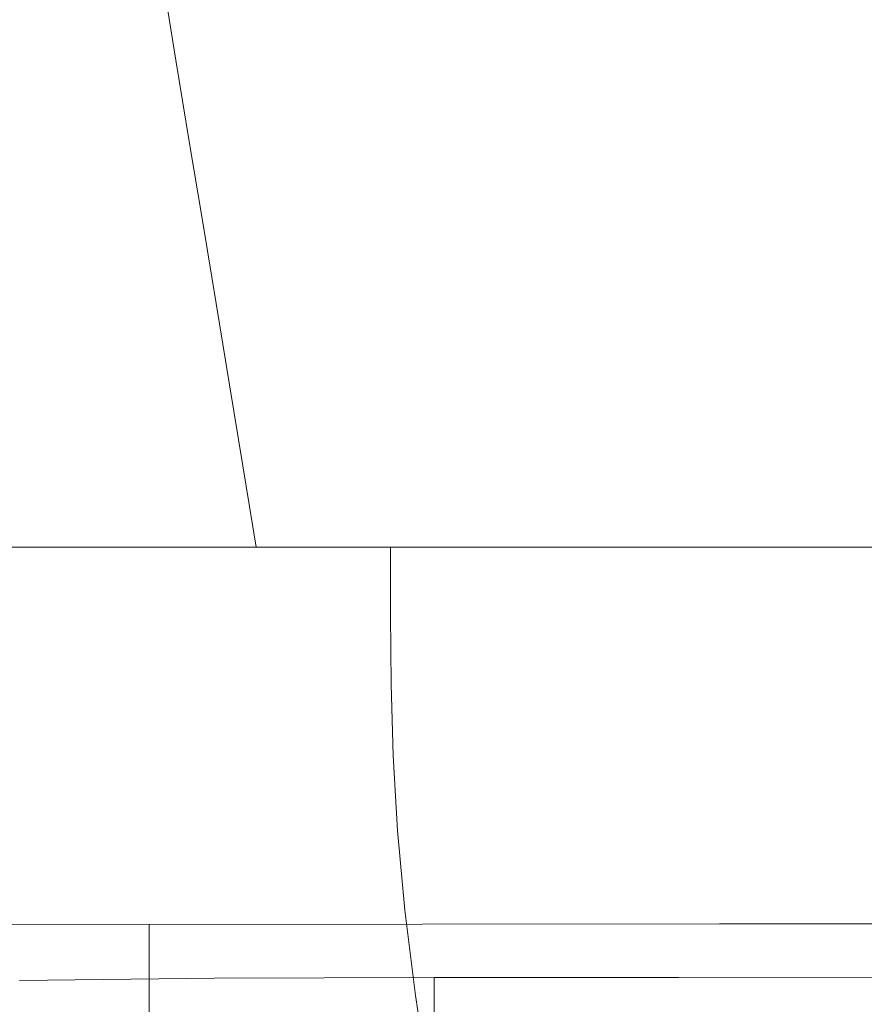
# Model space of a CAD drawing. Extents: x -65 to 65, y -67 to 0.
# Drawn here: x -16 to -11, y -32 to -26 of the extents above; entities that cross this region are included whole.
import ezdxf

# ---------------------------------------------------------------- set-up
doc = ezdxf.new("R2010")
doc.units = 0
doc.header["$LTSCALE"] = 500
doc.header["$MEASUREMENT"] = 0
doc.layers.add('FERRO_CHROM', color=7, linetype='Continuous')

msp = doc.modelspace()

# ---------------------------------------------------------------- linework, layer by layer
at = {"layer": 'FERRO_CHROM', "lineweight": 0}
for points, invisible_edges in [([(-16.8101, -26.5146, -13.6663), (-15.3822, -26.5146, -12.0824), (-15.4606, -26.0398, -12.0041), (-16.8957, -26.0398, -13.596)], 15), ([(-16.8101, -26.5145, -41.2979), (-16.8957, -26.0398, -41.3682), (-15.4606, -26.0398, -42.9601), (-15.3822, -26.5146, -42.8817)], 11), ([(-13.7984, -26.5146, -10.6545), (-13.8687, -26.0398, -10.5689), (-15.4606, -26.0398, -12.0041), (-15.3822, -26.5146, -12.0824)], 11), ([(-13.7984, -26.5146, -44.3097), (-15.3822, -26.5146, -42.8817), (-15.4606, -26.0398, -42.9601), (-13.8687, -26.0398, -44.3953)], 15), ([(-12.0781, -26.5146, -9.3906), (-12.1396, -26.0398, -9.2986), (-13.8687, -26.0398, -10.5689), (-13.7984, -26.5146, -10.6545)], 15), ([(-12.0781, -26.5146, -45.5735), (-13.7984, -26.5146, -44.3097), (-13.8687, -26.0398, -44.3953), (-12.1396, -26.0398, -45.6656)], 15), ([(-10.2408, -26.5146, -8.2988), (-10.293, -26.0398, -8.2012), (-12.1396, -26.0398, -9.2986), (-12.0781, -26.5146, -9.3906)], 15), ([(-10.2409, -26.5146, -46.6654), (-12.0781, -26.5146, -45.5735), (-12.1396, -26.0398, -45.6656), (-10.293, -26.0398, -46.7629)], 15), ([(-16.7245, -26.9893, -41.2276), (-16.8101, -26.5145, -41.2979), (-15.3822, -26.5146, -42.8817), (-15.3039, -26.9893, -42.8034)], 11), ([(-16.7245, -26.9893, -13.7365), (-15.3039, -26.9893, -12.1607), (-15.3822, -26.5146, -12.0824), (-16.8101, -26.5146, -13.6663)], 15), ([(-13.7281, -26.9893, -10.7401), (-13.7984, -26.5146, -10.6545), (-15.3822, -26.5146, -12.0824), (-15.3039, -26.9893, -12.1607)], 11), ([(-13.7281, -26.9893, -44.2241), (-15.3039, -26.9893, -42.8034), (-15.3822, -26.5146, -42.8817), (-13.7984, -26.5146, -44.3097)], 15), ([(-12.0166, -26.9893, -9.4826), (-12.0781, -26.5146, -9.3906), (-13.7984, -26.5146, -10.6545), (-13.7281, -26.9893, -10.7401)], 15), ([(-12.0166, -26.9893, -45.4815), (-13.7281, -26.9893, -44.2241), (-13.7984, -26.5146, -44.3097), (-12.0781, -26.5146, -45.5735)], 15), ([(-10.1887, -26.9893, -8.3964), (-10.2408, -26.5146, -8.2988), (-12.0781, -26.5146, -9.3906), (-12.0166, -26.9893, -9.4826)], 15), ([(-10.1887, -26.9893, -46.5678), (-12.0166, -26.9893, -45.4815), (-12.0781, -26.5146, -45.5735), (-10.2409, -26.5146, -46.6654)], 15), ([(-16.6389, -27.4641, -13.8068), (-15.2255, -27.4641, -12.2391), (-15.3039, -26.9893, -12.1607), (-16.7245, -26.9893, -13.7365)], 15), ([(-16.6389, -27.4641, -41.1573), (-16.7245, -26.9893, -41.2276), (-15.3039, -26.9893, -42.8034), (-15.2256, -27.4641, -42.7251)], 11), ([(-13.6578, -27.4641, -10.8257), (-13.7281, -26.9893, -10.7401), (-15.3039, -26.9893, -12.1607), (-15.2255, -27.4641, -12.2391)], 11), ([(-13.6578, -27.4641, -44.1385), (-15.2256, -27.4641, -42.7251), (-15.3039, -26.9893, -42.8034), (-13.7281, -26.9893, -44.2241)], 15), ([(-11.955, -27.4641, -9.5747), (-12.0166, -26.9893, -9.4826), (-13.7281, -26.9893, -10.7401), (-13.6578, -27.4641, -10.8257)], 15), ([(-11.955, -27.4641, -45.3895), (-13.6578, -27.4641, -44.1385), (-13.7281, -26.9893, -44.2241), (-12.0166, -26.9893, -45.4815)], 15), ([(-10.1365, -27.4641, -8.494), (-10.1887, -26.9893, -8.3964), (-12.0166, -26.9893, -9.4826), (-11.955, -27.4641, -9.5747)], 15), ([(-10.1365, -27.4641, -46.4702), (-11.955, -27.4641, -45.3895), (-12.0166, -26.9893, -45.4815), (-10.1887, -26.9893, -46.5678)], 15), ([(-16.6389, -27.4641, -13.8068), (-16.5533, -27.9388, -13.8771), (-15.1472, -27.9388, -12.3174), (-15.2255, -27.4641, -12.2391)], 15), ([(-16.6389, -27.4641, -41.1573), (-15.2256, -27.4641, -42.7251), (-15.1472, -27.9388, -42.6467), (-16.5533, -27.9388, -41.0871)], 13), ([(-13.6578, -27.4641, -44.1385), (-13.5875, -27.9388, -44.0529), (-15.1472, -27.9388, -42.6467), (-15.2256, -27.4641, -42.7251)], 15), ([(-13.6578, -27.4641, -10.8257), (-15.2255, -27.4641, -12.2391), (-15.1472, -27.9388, -12.3174), (-13.5875, -27.9388, -10.9113)], 13), ([(-11.955, -27.4641, -9.5747), (-13.6578, -27.4641, -10.8257), (-13.5875, -27.9388, -10.9113), (-11.8935, -27.9388, -9.6667)], 15), ([(-11.955, -27.4641, -45.3895), (-11.8935, -27.9388, -45.2975), (-13.5875, -27.9388, -44.0529), (-13.6578, -27.4641, -44.1385)], 15), ([(-10.1365, -27.4641, -8.494), (-11.955, -27.4641, -9.5747), (-11.8935, -27.9388, -9.6667), (-10.0843, -27.9388, -8.5916)], 15), ([(-10.1365, -27.4641, -46.4702), (-10.0843, -27.9388, -46.3726), (-11.8935, -27.9388, -45.2975), (-11.955, -27.4641, -45.3895)], 15), ([(-16.5533, -27.9388, -13.8771), (-16.4677, -28.4136, -13.9474), (-15.0689, -28.4136, -12.3958), (-15.1472, -27.9388, -12.3174)], 15), ([(-16.5533, -27.9388, -41.0871), (-15.1472, -27.9388, -42.6467), (-15.0689, -28.4136, -42.5684), (-16.4677, -28.4136, -41.0168)], 13), ([(-13.5875, -27.9388, -10.9113), (-15.1472, -27.9388, -12.3174), (-15.0689, -28.4136, -12.3958), (-13.5173, -28.4136, -10.9969)], 13), ([(-13.5875, -27.9388, -44.0529), (-13.5173, -28.4136, -43.9673), (-15.0689, -28.4136, -42.5684), (-15.1472, -27.9388, -42.6467)], 15), ([(-11.8935, -27.9388, -9.6667), (-13.5875, -27.9388, -10.9113), (-13.5173, -28.4136, -10.9969), (-11.832, -28.4136, -9.7587)], 15), ([(-11.8935, -27.9388, -45.2975), (-11.832, -28.4136, -45.2054), (-13.5173, -28.4136, -43.9673), (-13.5875, -27.9388, -44.0529)], 15), ([(-10.0843, -27.9388, -8.5916), (-11.8935, -27.9388, -9.6667), (-11.832, -28.4136, -9.7587), (-10.0321, -28.4136, -8.6891)], 15), ([(-10.0843, -27.9388, -46.3726), (-10.0321, -28.4136, -46.275), (-11.832, -28.4136, -45.2054), (-11.8935, -27.9388, -45.2975)], 15), ([(-16.4677, -28.4136, -13.9474), (-16.3821, -28.8883, -14.0177), (-14.9905, -28.8883, -12.4741), (-15.0689, -28.4136, -12.3958)], 15), ([(-16.4677, -28.4136, -41.0168), (-15.0689, -28.4136, -42.5684), (-14.9905, -28.8883, -42.4901), (-16.3821, -28.8883, -40.9465)], 13), ([(-13.5173, -28.4136, -10.9969), (-15.0689, -28.4136, -12.3958), (-14.9905, -28.8883, -12.4741), (-13.447, -28.8884, -11.0825)], 13), ([(-13.5173, -28.4136, -43.9673), (-13.447, -28.8883, -43.8817), (-14.9905, -28.8883, -42.4901), (-15.0689, -28.4136, -42.5684)], 15), ([(-11.832, -28.4136, -9.7587), (-13.5173, -28.4136, -10.9969), (-13.447, -28.8884, -11.0825), (-11.7704, -28.8884, -9.8508)], 15), ([(-11.832, -28.4136, -45.2054), (-11.7705, -28.8883, -45.1134), (-13.447, -28.8883, -43.8817), (-13.5173, -28.4136, -43.9673)], 15), ([(-10.0321, -28.4136, -8.6891), (-11.832, -28.4136, -9.7587), (-11.7704, -28.8884, -9.8508), (-9.9799, -28.8884, -8.7867)], 15), ([(-10.0321, -28.4136, -46.275), (-9.9799, -28.8883, -46.1774), (-11.7705, -28.8883, -45.1134), (-11.832, -28.4136, -45.2054)], 15), ([(-17.6139, -28.8883, -15.6942), (-17.5218, -29.3631, -15.7557), (-16.2965, -29.3631, -14.0879), (-16.3821, -28.8883, -14.0177)], 15), ([(-17.6139, -28.8883, -39.27), (-16.3821, -28.8883, -40.9465), (-16.2965, -29.3631, -40.8762), (-17.5218, -29.3631, -39.2084)], 15), ([(-16.3821, -28.8883, -14.0177), (-16.2965, -29.3631, -14.0879), (-14.9122, -29.3631, -12.5524), (-14.9905, -28.8883, -12.4741)], 15), ([(-16.3821, -28.8883, -40.9465), (-14.9905, -28.8883, -42.4901), (-14.9122, -29.3631, -42.4117), (-16.2965, -29.3631, -40.8762)], 13), ([(-13.447, -28.8884, -11.0825), (-14.9905, -28.8883, -12.4741), (-14.9122, -29.3631, -12.5524), (-13.3767, -29.3631, -11.1681)], 13), ([(-13.447, -28.8883, -43.8817), (-13.3767, -29.3631, -43.796), (-14.9122, -29.3631, -42.4117), (-14.9905, -28.8883, -42.4901)], 15), ([(-11.7705, -28.8883, -45.1134), (-11.7089, -29.3631, -45.0214), (-13.3767, -29.3631, -43.796), (-13.447, -28.8883, -43.8817)], 15), ([(-11.7704, -28.8884, -9.8508), (-13.447, -28.8884, -11.0825), (-13.3767, -29.3631, -11.1681), (-11.7089, -29.3631, -9.9428)], 15), ([(-9.9799, -28.8883, -46.1774), (-9.9278, -29.3631, -46.0799), (-11.7089, -29.3631, -45.0214), (-11.7705, -28.8883, -45.1134)], 15), ([(-9.9799, -28.8884, -8.7867), (-11.7704, -28.8884, -9.8508), (-11.7089, -29.3631, -9.9428), (-9.9277, -29.3631, -8.8843)], 15), ([(-17.4065, -29.3631, -39.1313), (-17.5218, -29.3631, -39.2084), (-16.2965, -29.3631, -40.8762), (-16.1892, -29.3631, -40.7881)], 13), ([(-17.4065, -29.3631, -15.8329), (-16.1892, -29.3631, -14.176), (-16.2965, -29.3631, -14.0879), (-17.5218, -29.3631, -15.7557)], 11), ([(-17.2911, -29.3631, -39.0542), (-17.4065, -29.3631, -39.1313), (-16.1892, -29.3631, -40.7881), (-16.0819, -29.3631, -40.7)], 15), ([(-17.2911, -29.3631, -15.91), (-16.0819, -29.3631, -14.2641), (-16.1892, -29.3631, -14.176), (-17.4065, -29.3631, -15.8329)], 15), ([(-17.1757, -29.3631, -38.977), (-17.2911, -29.3631, -39.0542), (-16.0819, -29.3631, -40.7), (-15.9746, -29.3631, -40.6119)], 15), ([(-17.1757, -29.3631, -15.9871), (-15.9746, -29.3631, -14.3523), (-16.0819, -29.3631, -14.2641), (-17.2911, -29.3631, -15.91)], 15), ([(-17.0604, -29.3631, -38.8999), (-17.1757, -29.3631, -38.977), (-15.9746, -29.3631, -40.6119), (-15.8673, -29.3631, -40.5238)], 15), ([(-17.0604, -29.3631, -16.0643), (-15.8673, -29.3631, -14.4404), (-15.9746, -29.3631, -14.3523), (-17.1757, -29.3631, -15.9871)], 15), ([(-17.0604, -29.3631, -38.8999), (-15.8673, -29.3631, -40.5238), (-15.76, -29.3631, -40.4357), (-16.945, -29.3631, -38.8228)], 15), ([(-17.0604, -29.3631, -16.0643), (-16.945, -29.3631, -16.1414), (-15.76, -29.3631, -14.5285), (-15.8673, -29.3631, -14.4404)], 15), ([(-16.945, -29.3631, -38.8228), (-15.76, -29.3631, -40.4357), (-15.6527, -29.3631, -40.3476), (-16.8296, -29.3631, -38.7456)], 15), ([(-16.945, -29.3631, -16.1414), (-16.8296, -29.3631, -16.2185), (-15.6527, -29.3631, -14.6166), (-15.76, -29.3631, -14.5285)], 15), ([(-16.8296, -29.3631, -38.7456), (-15.6527, -29.3631, -40.3476), (-15.5454, -29.3631, -40.2595), (-16.7143, -29.3631, -38.6685)], 15), ([(-16.8296, -29.3631, -16.2185), (-16.7142, -29.3631, -16.2957), (-15.5453, -29.3631, -14.7047), (-15.6527, -29.3631, -14.6166)], 15), ([(-16.7143, -29.3631, -38.6685), (-15.5454, -29.3631, -40.2595), (-15.438, -29.3631, -40.1714), (-16.5989, -29.3631, -38.5914)], 15), ([(-16.7142, -29.3631, -16.2957), (-16.5989, -29.3631, -16.3728), (-15.438, -29.3631, -14.7928), (-15.5453, -29.3631, -14.7047)], 15), ([(-16.5989, -29.7605, -16.3728), (-15.438, -29.7605, -14.7928), (-15.438, -29.3631, -14.7928), (-16.5989, -29.3631, -16.3728)], 11), ([(-16.5989, -29.7605, -38.5914), (-16.5989, -29.3631, -38.5914), (-15.438, -29.3631, -40.1714), (-15.438, -29.7605, -40.1714)], 13), ([(-16.1892, -29.3631, -40.7881), (-16.2965, -29.3631, -40.8762), (-14.9122, -29.3631, -42.4117), (-14.814, -29.3631, -42.3135)], 13), ([(-16.1892, -29.3631, -14.176), (-14.814, -29.3631, -12.6506), (-14.9122, -29.3631, -12.5524), (-16.2965, -29.3631, -14.0879)], 11), ([(-16.0819, -29.3631, -40.7), (-16.1892, -29.3631, -40.7881), (-14.814, -29.3631, -42.3135), (-14.7158, -29.3631, -42.2153)], 15), ([(-16.0819, -29.3631, -14.2641), (-14.7158, -29.3631, -12.7488), (-14.814, -29.3631, -12.6506), (-16.1892, -29.3631, -14.176)], 15), ([(-15.9746, -29.3631, -40.6119), (-16.0819, -29.3631, -40.7), (-14.7158, -29.3631, -42.2153), (-14.6176, -29.3631, -42.1171)], 15), ([(-15.9746, -29.3631, -14.3523), (-14.6176, -29.3631, -12.8471), (-14.7158, -29.3631, -12.7488), (-16.0819, -29.3631, -14.2641)], 15), ([(-15.8673, -29.3631, -40.5238), (-15.9746, -29.3631, -40.6119), (-14.6176, -29.3631, -42.1171), (-14.5194, -29.3631, -42.0189)], 15), ([(-15.8673, -29.3631, -14.4404), (-14.5194, -29.3631, -12.9453), (-14.6176, -29.3631, -12.8471), (-15.9746, -29.3631, -14.3523)], 15), ([(-15.8673, -29.3631, -40.5238), (-14.5194, -29.3631, -42.0189), (-14.4212, -29.3631, -41.9207), (-15.76, -29.3631, -40.4357)], 15), ([(-15.8673, -29.3631, -14.4404), (-15.76, -29.3631, -14.5285), (-14.4212, -29.3631, -13.0435), (-14.5194, -29.3631, -12.9453)], 15), ([(-15.76, -29.3631, -40.4357), (-14.4212, -29.3631, -41.9207), (-14.323, -29.3631, -41.8225), (-15.6527, -29.3631, -40.3476)], 15), ([(-15.76, -29.3631, -14.5285), (-15.6527, -29.3631, -14.6166), (-14.323, -29.3631, -13.1417), (-14.4212, -29.3631, -13.0435)], 15), ([(-15.6527, -29.3631, -40.3476), (-14.323, -29.3631, -41.8225), (-14.2248, -29.3631, -41.7243), (-15.5454, -29.3631, -40.2595)], 15), ([(-15.6527, -29.3631, -14.6166), (-15.5453, -29.3631, -14.7047), (-14.2248, -29.3631, -13.2399), (-14.323, -29.3631, -13.1417)], 15), ([(-15.5454, -29.3631, -40.2595), (-14.2248, -29.3631, -41.7243), (-14.1266, -29.3631, -41.6261), (-15.438, -29.3631, -40.1714)], 15), ([(-15.5453, -29.3631, -14.7047), (-15.438, -29.3631, -14.7928), (-14.1266, -29.3631, -13.3381), (-14.2248, -29.3631, -13.2399)], 15), ([(-15.438, -29.7605, -14.7928), (-14.1266, -29.7605, -13.3381), (-14.1266, -29.3631, -13.3381), (-15.438, -29.3631, -14.7928)], 9), ([(-15.438, -29.7605, -40.1714), (-15.438, -29.3631, -40.1714), (-14.1266, -29.3631, -41.6261), (-14.1266, -29.7605, -41.6261)], 9), ([(-13.2886, -29.3631, -11.2754), (-13.3767, -29.3631, -11.1681), (-14.9122, -29.3631, -12.5524), (-14.814, -29.3631, -12.6506)], 13), ([(-13.2886, -29.3631, -43.6887), (-14.814, -29.3631, -42.3135), (-14.9122, -29.3631, -42.4117), (-13.3767, -29.3631, -43.796)], 11), ([(-13.2005, -29.3631, -11.3827), (-13.2886, -29.3631, -11.2754), (-14.814, -29.3631, -12.6506), (-14.7158, -29.3631, -12.7488)], 15), ([(-13.2005, -29.3631, -43.5814), (-14.7158, -29.3631, -42.2153), (-14.814, -29.3631, -42.3135), (-13.2886, -29.3631, -43.6887)], 15), ([(-13.1124, -29.3631, -11.49), (-13.2005, -29.3631, -11.3827), (-14.7158, -29.3631, -12.7488), (-14.6176, -29.3631, -12.8471)], 15), ([(-13.1124, -29.3631, -43.4741), (-14.6176, -29.3631, -42.1171), (-14.7158, -29.3631, -42.2153), (-13.2005, -29.3631, -43.5814)], 15), ([(-13.0243, -29.3631, -11.5974), (-13.1124, -29.3631, -11.49), (-14.6176, -29.3631, -12.8471), (-14.5194, -29.3631, -12.9453)], 15), ([(-13.0243, -29.3631, -43.3668), (-14.5194, -29.3631, -42.0189), (-14.6176, -29.3631, -42.1171), (-13.1124, -29.3631, -43.4741)], 15), ([(-13.0243, -29.3631, -11.5974), (-14.5194, -29.3631, -12.9453), (-14.4212, -29.3631, -13.0435), (-12.9362, -29.3631, -11.7047)], 15), ([(-13.0243, -29.3631, -43.3668), (-12.9362, -29.3631, -43.2595), (-14.4212, -29.3631, -41.9207), (-14.5194, -29.3631, -42.0189)], 15), ([(-12.9362, -29.3631, -11.7047), (-14.4212, -29.3631, -13.0435), (-14.323, -29.3631, -13.1417), (-12.8481, -29.3631, -11.812)], 15), ([(-12.9362, -29.3631, -43.2595), (-12.8481, -29.3631, -43.1522), (-14.323, -29.3631, -41.8225), (-14.4212, -29.3631, -41.9207)], 15), ([(-12.8481, -29.3631, -11.812), (-14.323, -29.3631, -13.1417), (-14.2248, -29.3631, -13.2399), (-12.76, -29.3631, -11.9193)], 15), ([(-12.8481, -29.3631, -43.1522), (-12.76, -29.3631, -43.0449), (-14.2248, -29.3631, -41.7243), (-14.323, -29.3631, -41.8225)], 15), ([(-12.76, -29.3631, -11.9193), (-14.2248, -29.3631, -13.2399), (-14.1266, -29.3631, -13.3381), (-12.6719, -29.3631, -12.0266)], 15), ([(-12.76, -29.3631, -43.0449), (-12.6719, -29.3631, -42.9376), (-14.1266, -29.3631, -41.6261), (-14.2248, -29.3631, -41.7243)], 15), ([(-12.6719, -29.7605, -42.9376), (-14.1266, -29.7605, -41.6261), (-14.1266, -29.3631, -41.6261), (-12.6719, -29.3631, -42.9376)], 11), ([(-12.6719, -29.7605, -12.0266), (-12.6719, -29.3631, -12.0266), (-14.1266, -29.3631, -13.3381), (-14.1266, -29.7605, -13.3381)], 13), ([(-11.6318, -29.3631, -10.0582), (-11.7089, -29.3631, -9.9428), (-13.3767, -29.3631, -11.1681), (-13.2886, -29.3631, -11.2754)], 13), ([(-11.6318, -29.3631, -44.906), (-13.2886, -29.3631, -43.6887), (-13.3767, -29.3631, -43.796), (-11.7089, -29.3631, -45.0214)], 11), ([(-11.5546, -29.3631, -10.1735), (-11.6318, -29.3631, -10.0582), (-13.2886, -29.3631, -11.2754), (-13.2005, -29.3631, -11.3827)], 15), ([(-11.5547, -29.3631, -44.7906), (-13.2005, -29.3631, -43.5814), (-13.2886, -29.3631, -43.6887), (-11.6318, -29.3631, -44.906)], 15), ([(-11.4775, -29.3631, -10.2889), (-11.5546, -29.3631, -10.1735), (-13.2005, -29.3631, -11.3827), (-13.1124, -29.3631, -11.49)], 15), ([(-11.4775, -29.3631, -44.6753), (-13.1124, -29.3631, -43.4741), (-13.2005, -29.3631, -43.5814), (-11.5547, -29.3631, -44.7906)], 15), ([(-11.4004, -29.3631, -10.4043), (-11.4775, -29.3631, -10.2889), (-13.1124, -29.3631, -11.49), (-13.0243, -29.3631, -11.5974)], 15), ([(-11.4004, -29.3631, -44.5599), (-13.0243, -29.3631, -43.3668), (-13.1124, -29.3631, -43.4741), (-11.4775, -29.3631, -44.6753)], 15), ([(-11.4004, -29.3631, -10.4043), (-13.0243, -29.3631, -11.5974), (-12.9362, -29.3631, -11.7047), (-11.3232, -29.3631, -10.5197)], 15), ([(-11.4004, -29.3631, -44.5599), (-11.3233, -29.3631, -44.4445), (-12.9362, -29.3631, -43.2595), (-13.0243, -29.3631, -43.3668)], 15), ([(-11.3232, -29.3631, -10.5197), (-12.9362, -29.3631, -11.7047), (-12.8481, -29.3631, -11.812), (-11.2461, -29.3631, -10.635)], 15), ([(-11.3233, -29.3631, -44.4445), (-11.2461, -29.3631, -44.3291), (-12.8481, -29.3631, -43.1522), (-12.9362, -29.3631, -43.2595)], 15), ([(-11.2461, -29.3631, -10.635), (-12.8481, -29.3631, -11.812), (-12.76, -29.3631, -11.9193), (-11.169, -29.3631, -10.7504)], 15), ([(-11.2461, -29.3631, -44.3291), (-11.169, -29.3631, -44.2138), (-12.76, -29.3631, -43.0449), (-12.8481, -29.3631, -43.1522)], 15), ([(-11.169, -29.3631, -10.7504), (-12.76, -29.3631, -11.9193), (-12.6719, -29.3631, -12.0266), (-11.0918, -29.3631, -10.8658)], 15), ([(-11.169, -29.3631, -44.2138), (-11.0919, -29.3631, -44.0984), (-12.6719, -29.3631, -42.9376), (-12.76, -29.3631, -43.0449)], 15), ([(-11.0919, -29.7605, -44.0984), (-12.6719, -29.7605, -42.9376), (-12.6719, -29.3631, -42.9376), (-11.0919, -29.3631, -44.0984)], 11), ([(-11.0918, -29.7605, -10.8658), (-11.0918, -29.3631, -10.8658), (-12.6719, -29.3631, -12.0266), (-12.6719, -29.7605, -12.0266)], 13), ([(-9.8623, -29.3631, -9.0066), (-9.9277, -29.3631, -8.8843), (-11.7089, -29.3631, -9.9428), (-11.6318, -29.3631, -10.0582)], 13), ([(-9.8623, -29.3631, -45.9575), (-11.6318, -29.3631, -44.906), (-11.7089, -29.3631, -45.0214), (-9.9278, -29.3631, -46.0799)], 11), ([(-9.7969, -29.3631, -9.129), (-9.8623, -29.3631, -9.0066), (-11.6318, -29.3631, -10.0582), (-11.5546, -29.3631, -10.1735)], 15), ([(-9.7969, -29.3631, -45.8352), (-11.5547, -29.3631, -44.7906), (-11.6318, -29.3631, -44.906), (-9.8623, -29.3631, -45.9575)], 15), ([(-9.7315, -29.3631, -45.7128), (-11.4775, -29.3631, -44.6753), (-11.5547, -29.3631, -44.7906), (-9.7969, -29.3631, -45.8352)], 15), ([(-9.7315, -29.3631, -9.2513), (-9.7969, -29.3631, -9.129), (-11.5546, -29.3631, -10.1735), (-11.4775, -29.3631, -10.2889)], 15), ([(-9.6661, -29.3631, -9.3736), (-9.7315, -29.3631, -9.2513), (-11.4775, -29.3631, -10.2889), (-11.4004, -29.3631, -10.4043)], 15), ([(-9.6661, -29.3631, -45.5905), (-11.4004, -29.3631, -44.5599), (-11.4775, -29.3631, -44.6753), (-9.7315, -29.3631, -45.7128)], 15), ([(-9.6661, -29.3631, -9.3736), (-11.4004, -29.3631, -10.4043), (-11.3232, -29.3631, -10.5197), (-9.6007, -29.3631, -9.496)], 15), ([(-9.6661, -29.3631, -45.5905), (-9.6007, -29.3631, -45.4682), (-11.3233, -29.3631, -44.4445), (-11.4004, -29.3631, -44.5599)], 15), ([(-16.594, -30.1648, -16.3761), (-15.4335, -30.1648, -14.7965), (-15.438, -29.7605, -14.7928), (-16.5989, -29.7605, -16.3728)], 15), ([(-16.594, -30.1648, -38.5881), (-16.5989, -29.7605, -38.5914), (-15.438, -29.7605, -40.1714), (-15.4335, -30.1648, -40.1676)], 15), ([(-15.4335, -30.1648, -14.7965), (-14.1224, -30.1648, -13.3422), (-14.1266, -29.7605, -13.3381), (-15.438, -29.7605, -14.7928)], 13), ([(-15.4335, -30.1648, -40.1676), (-15.438, -29.7605, -40.1714), (-14.1266, -29.7605, -41.6261), (-14.1224, -30.1648, -41.6219)], 11), ([(-12.6681, -30.1648, -42.933), (-14.1224, -30.1648, -41.6219), (-14.1266, -29.7605, -41.6261), (-12.6719, -29.7605, -42.9376)], 15), ([(-12.6681, -30.1648, -12.0312), (-12.6719, -29.7605, -12.0266), (-14.1266, -29.7605, -13.3381), (-14.1224, -30.1648, -13.3422)], 15), ([(-11.0886, -30.1648, -44.0935), (-12.6681, -30.1648, -42.933), (-12.6719, -29.7605, -42.9376), (-11.0919, -29.7605, -44.0984)], 15), ([(-11.0886, -30.1648, -10.8707), (-11.0918, -29.7605, -10.8658), (-12.6719, -29.7605, -12.0266), (-12.6681, -30.1648, -12.0312)], 15), ([(-16.5793, -30.5828, -16.3859), (-15.4198, -30.5828, -14.8077), (-15.4335, -30.1648, -14.7965), (-16.594, -30.1648, -16.3761)], 15), ([(-16.5793, -30.5828, -38.5783), (-16.594, -30.1648, -38.5881), (-15.4335, -30.1648, -40.1676), (-15.4198, -30.5828, -40.1564)], 15), ([(-15.4198, -30.5828, -14.8077), (-14.1099, -30.5828, -13.3548), (-14.1224, -30.1648, -13.3422), (-15.4335, -30.1648, -14.7965)], 13), ([(-15.4198, -30.5828, -40.1564), (-15.4335, -30.1648, -40.1676), (-14.1224, -30.1648, -41.6219), (-14.1099, -30.5828, -41.6094)], 11), ([(-12.6569, -30.5828, -42.9193), (-14.1099, -30.5828, -41.6094), (-14.1224, -30.1648, -41.6219), (-12.6681, -30.1648, -42.933)], 15), ([(-12.6569, -30.5828, -12.0448), (-12.6681, -30.1648, -12.0312), (-14.1224, -30.1648, -13.3422), (-14.1099, -30.5828, -13.3548)], 15), ([(-11.0787, -30.5828, -44.0788), (-12.6569, -30.5828, -42.9193), (-12.6681, -30.1648, -42.933), (-11.0886, -30.1648, -44.0935)], 15), ([(-11.0787, -30.5828, -10.8854), (-11.0886, -30.1648, -10.8707), (-12.6681, -30.1648, -12.0312), (-12.6569, -30.5828, -12.0448)], 15), ([(-16.5499, -31.0214, -16.4056), (-15.3925, -31.0214, -14.8302), (-15.4198, -30.5828, -14.8077), (-16.5793, -30.5828, -16.3859)], 15), ([(-16.5499, -31.0214, -38.5586), (-16.5793, -30.5828, -38.5783), (-15.4198, -30.5828, -40.1564), (-15.3925, -31.0214, -40.134)], 15), ([(-15.3925, -31.0214, -14.8302), (-14.0849, -31.0214, -13.3798), (-14.1099, -30.5828, -13.3548), (-15.4198, -30.5828, -14.8077)], 13), ([(-15.3925, -31.0214, -40.134), (-15.4198, -30.5828, -40.1564), (-14.1099, -30.5828, -41.6094), (-14.0849, -31.0214, -41.5844)], 11), ([(-12.6345, -31.0214, -42.892), (-14.0849, -31.0214, -41.5844), (-14.1099, -30.5828, -41.6094), (-12.6569, -30.5828, -42.9193)], 15), ([(-12.6344, -31.0214, -12.0722), (-12.6569, -30.5828, -12.0448), (-14.1099, -30.5828, -13.3548), (-14.0849, -31.0214, -13.3798)], 15), ([(-11.0591, -31.0214, -44.0494), (-12.6345, -31.0214, -42.892), (-12.6569, -30.5828, -42.9193), (-11.0787, -30.5828, -44.0788)], 15), ([(-11.0591, -31.0214, -10.9148), (-11.0787, -30.5828, -10.8854), (-12.6569, -30.5828, -12.0448), (-12.6344, -31.0214, -12.0722)], 15), ([(-16.5499, -31.0214, -16.4056), (-16.5009, -31.4875, -16.4383), (-15.3469, -31.4875, -14.8676), (-15.3925, -31.0214, -14.8302)], 15), ([(-16.5499, -31.0214, -38.5586), (-15.3925, -31.0214, -40.134), (-15.3469, -31.4875, -40.0965), (-16.5009, -31.4875, -38.5258)], 15), ([(-15.3925, -31.0214, -14.8302), (-15.3469, -31.4875, -14.8676), (-14.0432, -31.4875, -13.4215), (-14.0849, -31.0214, -13.3798)], 11), ([(-15.3925, -31.0214, -40.134), (-14.0849, -31.0214, -41.5844), (-14.0432, -31.4875, -41.5427), (-15.3469, -31.4875, -40.0965)], 13), ([(-12.6345, -31.0214, -42.892), (-12.597, -31.4875, -42.8464), (-14.0432, -31.4875, -41.5427), (-14.0849, -31.0214, -41.5844)], 15), ([(-12.6344, -31.0214, -12.0722), (-14.0849, -31.0214, -13.3798), (-14.0432, -31.4875, -13.4215), (-12.597, -31.4875, -12.1177)], 15), ([(-11.0591, -31.0214, -44.0494), (-11.0263, -31.4875, -44.0004), (-12.597, -31.4875, -42.8464), (-12.6345, -31.0214, -42.892)], 15), ([(-11.0591, -31.0214, -10.9148), (-12.6344, -31.0214, -12.0722), (-12.597, -31.4875, -12.1177), (-11.0263, -31.4875, -10.9638)], 15), ([(-16.5009, -31.4875, -16.4383), (-16.4274, -31.9879, -16.4874), (-15.2785, -31.9879, -14.9237), (-15.3469, -31.4875, -14.8676)], 15), ([(-16.5009, -31.4875, -38.5258), (-15.3469, -31.4875, -40.0965), (-15.2785, -31.9879, -40.0404), (-16.4274, -31.9879, -38.4767)], 15), ([(-15.3469, -31.4875, -14.8676), (-15.2785, -31.9879, -14.9237), (-13.9806, -31.9879, -13.484), (-14.0432, -31.4875, -13.4215)], 11), ([(-15.3469, -31.4875, -40.0965), (-14.0432, -31.4875, -41.5427), (-13.9806, -31.9879, -41.4801), (-15.2785, -31.9879, -40.0404)], 13), ([(-12.597, -31.4875, -42.8464), (-12.5409, -31.9879, -42.7781), (-13.9806, -31.9879, -41.4801), (-14.0432, -31.4875, -41.5427)], 15), ([(-12.597, -31.4875, -12.1177), (-14.0432, -31.4875, -13.4215), (-13.9806, -31.9879, -13.484), (-12.5409, -31.9879, -12.1861)], 15), ([(-11.0263, -31.4875, -44.0004), (-10.9772, -31.9879, -43.9269), (-12.5409, -31.9879, -42.7781), (-12.597, -31.4875, -42.8464)], 15), ([(-11.0263, -31.4875, -10.9638), (-12.597, -31.4875, -12.1177), (-12.5409, -31.9879, -12.1861), (-10.9772, -31.9879, -11.0372)], 15), ([(-16.9813, -34.049, -41.4385), (-16.9813, -31.5745, -41.4385), (-15.5389, -31.572, -43.0384), (-15.5389, -34.0469, -43.0384)], 13), ([(-16.7534, -31.6133, -41.2513), (-15.3303, -31.6109, -42.8298), (-15.5389, -31.572, -43.0384), (-16.9813, -31.5745, -41.4385)], 15), ([(-13.939, -34.0452, -44.4809), (-15.5389, -34.0469, -43.0384), (-15.5389, -31.572, -43.0384), (-13.939, -31.5701, -44.4809)], 9), ([(-13.7518, -31.609, -44.2529), (-13.939, -31.5701, -44.4809), (-15.5389, -31.572, -43.0384), (-15.3303, -31.6109, -42.8298)], 15), ([(-12.2012, -34.0439, -45.7576), (-13.939, -34.0452, -44.4809), (-13.939, -31.5701, -44.4809), (-12.2012, -31.5687, -45.7576)], 11), ([(-12.0373, -31.6076, -45.5125), (-12.2012, -31.5687, -45.7576), (-13.939, -31.5701, -44.4809), (-13.7518, -31.609, -44.2529)], 15), ([(-10.3452, -34.043, -46.8605), (-12.2012, -34.0439, -45.7576), (-12.2012, -31.5687, -45.7576), (-10.3452, -31.5676, -46.8605)], 11), ([(-10.2062, -31.6065, -46.6006), (-10.3452, -31.5676, -46.8605), (-12.2012, -31.5687, -45.7576), (-12.0373, -31.6076, -45.5125)], 15), ([(-16.5254, -31.6521, -41.0641), (-15.1216, -31.6497, -42.6211), (-15.3303, -31.6109, -42.8298), (-16.7534, -31.6133, -41.2513)], 15), ([(-13.5646, -31.6478, -44.0249), (-13.7518, -31.609, -44.2529), (-15.3303, -31.6109, -42.8298), (-15.1216, -31.6497, -42.6211)], 15), ([(-11.8734, -31.6464, -45.2674), (-12.0373, -31.6076, -45.5125), (-13.7518, -31.609, -44.2529), (-13.5646, -31.6478, -44.0249)], 15), ([(-10.0673, -31.6454, -46.3407), (-10.2062, -31.6065, -46.6006), (-12.0373, -31.6076, -45.5125), (-11.8734, -31.6464, -45.2674)], 15), ([(-16.2974, -31.6909, -40.8769), (-14.913, -31.6885, -42.4125), (-15.1216, -31.6497, -42.6211), (-16.5254, -31.6521, -41.0641)], 15), ([(-16.0694, -31.7297, -40.6897), (-14.7044, -31.7274, -42.2039), (-14.913, -31.6885, -42.4125), (-16.2974, -31.6909, -40.8769)], 15), ([(-13.3774, -31.6867, -43.7969), (-13.5646, -31.6478, -44.0249), (-15.1216, -31.6497, -42.6211), (-14.913, -31.6885, -42.4125)], 15), ([(-13.1902, -31.7256, -43.5689), (-13.3774, -31.6867, -43.7969), (-14.913, -31.6885, -42.4125), (-14.7044, -31.7274, -42.2039)], 15), ([(-11.7095, -31.6853, -45.0223), (-11.8734, -31.6464, -45.2674), (-13.5646, -31.6478, -44.0249), (-13.3774, -31.6867, -43.7969)], 15), ([(-11.5457, -31.7242, -44.7772), (-11.7095, -31.6853, -45.0223), (-13.3774, -31.6867, -43.7969), (-13.1902, -31.7256, -43.5689)], 15), ([(-9.9283, -31.6843, -46.0808), (-10.0673, -31.6454, -46.3407), (-11.8734, -31.6464, -45.2674), (-11.7095, -31.6853, -45.0223)], 15), ([(-9.7893, -31.7232, -45.8209), (-9.9283, -31.6843, -46.0808), (-11.7095, -31.6853, -45.0223), (-11.5457, -31.7242, -44.7772)], 15), ([(-17.2777, -31.7449, -39.0452), (-16.0694, -31.7297, -40.6897), (-16.2974, -31.6909, -40.8769), (-17.5228, -31.7063, -39.2091)], 15), ([(-17.2777, -31.7449, -39.0452), (-17.0325, -31.7835, -38.8813), (-15.8414, -31.7685, -40.5026), (-16.0694, -31.7297, -40.6897)], 15), ([(-16.0694, -31.7297, -40.6897), (-15.8414, -31.7685, -40.5026), (-14.4957, -31.7662, -41.9952), (-14.7044, -31.7274, -42.2039)], 15), ([(-13.1902, -31.7256, -43.5689), (-14.7044, -31.7274, -42.2039), (-14.4957, -31.7662, -41.9952), (-13.003, -31.7644, -43.3409)], 15), ([(-11.5457, -31.7242, -44.7772), (-13.1902, -31.7256, -43.5689), (-13.003, -31.7644, -43.3409), (-11.3818, -31.7631, -44.5321)], 15), ([(-9.7893, -31.7232, -45.8209), (-11.5457, -31.7242, -44.7772), (-11.3818, -31.7631, -44.5321), (-9.6503, -31.7621, -45.561)], 15), ([(-17.0325, -31.7835, -38.8813), (-16.7874, -31.8221, -38.7174), (-15.6134, -31.8073, -40.3154), (-15.8414, -31.7685, -40.5026)], 15), ([(-15.8414, -31.7685, -40.5026), (-15.6134, -31.8073, -40.3154), (-14.2871, -31.805, -41.7866), (-14.4957, -31.7662, -41.9952)], 15), ([(-13.003, -31.7644, -43.3409), (-14.4957, -31.7662, -41.9952), (-14.2871, -31.805, -41.7866), (-12.8159, -31.8033, -43.1129)], 15), ([(-12.8159, -31.8033, -43.1129), (-14.2871, -31.805, -41.7866), (-14.0784, -31.8439, -41.5779), (-12.6287, -31.8421, -42.8849)], 15), ([(-11.3818, -31.7631, -44.5321), (-13.003, -31.7644, -43.3409), (-12.8159, -31.8033, -43.1129), (-11.2179, -31.802, -44.2869)], 15), ([(-11.2179, -31.802, -44.2869), (-12.8159, -31.8033, -43.1129), (-12.6287, -31.8421, -42.8849), (-11.054, -31.8408, -44.0418)], 15), ([(-9.6503, -31.7621, -45.561), (-11.3818, -31.7631, -44.5321), (-11.2179, -31.802, -44.2869), (-9.5113, -31.801, -45.3011)], 15), ([(-16.7874, -31.8221, -38.7174), (-16.5423, -31.8606, -38.5535), (-15.3854, -31.8461, -40.1282), (-15.6134, -31.8073, -40.3154)], 15), ([(-16.5423, -31.8606, -38.5535), (-16.2972, -31.8992, -38.3897), (-15.1574, -31.8849, -39.941), (-15.3854, -31.8461, -40.1282)], 13), ([(-15.6134, -31.8073, -40.3154), (-15.3854, -31.8461, -40.1282), (-14.0784, -31.8439, -41.5779), (-14.2871, -31.805, -41.7866)], 15), ([(-15.3854, -31.8461, -40.1282), (-15.1574, -31.8849, -39.941), (-13.8698, -31.8827, -41.3693), (-14.0784, -31.8439, -41.5779)], 13), ([(-12.6287, -31.8421, -42.8849), (-14.0784, -31.8439, -41.5779), (-13.8698, -31.8827, -41.3693), (-12.4415, -31.881, -42.657)], 11), ([(-11.054, -31.8408, -44.0418), (-12.6287, -31.8421, -42.8849), (-12.4415, -31.881, -42.657), (-10.8902, -31.8797, -43.7967)], 11), ([(-16.2972, -33.3965, -38.3897), (-15.1574, -33.384, -39.941), (-15.1574, -31.8849, -39.941), (-16.2972, -31.8992, -38.3897)], 15), ([(-15.1574, -33.384, -39.941), (-13.8698, -33.3821, -41.3693), (-13.8698, -31.8827, -41.3693), (-15.1574, -31.8849, -39.941)], 13), ([(-12.4415, -33.3806, -42.657), (-12.4415, -31.881, -42.657), (-13.8698, -31.8827, -41.3693), (-13.8698, -33.3821, -41.3693)], 15), ([(-10.8902, -33.3795, -43.7967), (-10.8902, -31.8797, -43.7967), (-12.4415, -31.881, -42.657), (-12.4415, -33.3806, -42.657)], 15), ([(-16.4274, -31.9879, -16.4874), (-16.3245, -32.5295, -16.5562), (-15.1828, -32.5295, -15.0023), (-15.2785, -31.9879, -14.9237)], 15), ([(-16.4274, -31.9879, -38.4767), (-15.2785, -31.9879, -40.0404), (-15.1828, -32.5295, -39.9619), (-16.3245, -32.5295, -38.4079)], 15), ([(-15.2785, -31.9879, -14.9237), (-15.1828, -32.5295, -15.0023), (-13.893, -32.5295, -13.5716), (-13.9806, -31.9879, -13.484)], 11), ([(-15.2785, -31.9879, -40.0404), (-13.9806, -31.9879, -41.4801), (-13.893, -32.5295, -41.3925), (-15.1828, -32.5295, -39.9619)], 13), ([(-12.5409, -31.9879, -42.7781), (-12.4623, -32.5295, -42.6824), (-13.893, -32.5295, -41.3925), (-13.9806, -31.9879, -41.4801)], 15), ([(-12.5409, -31.9879, -12.1861), (-13.9806, -31.9879, -13.484), (-13.893, -32.5295, -13.5716), (-12.4623, -32.5295, -12.2818)], 15), ([(-10.9772, -31.9879, -43.9269), (-10.9084, -32.5295, -43.824), (-12.4623, -32.5295, -42.6824), (-12.5409, -31.9879, -42.7781)], 15), ([(-10.9772, -31.9879, -11.0372), (-12.5409, -31.9879, -12.1861), (-12.4623, -32.5295, -12.2818), (-10.9084, -32.5295, -11.1401)], 15)]:
    msp.add_3dface(points, dxfattribs=dict(at, invisible_edges=invisible_edges))

doc.saveas('drawing.dxf')
